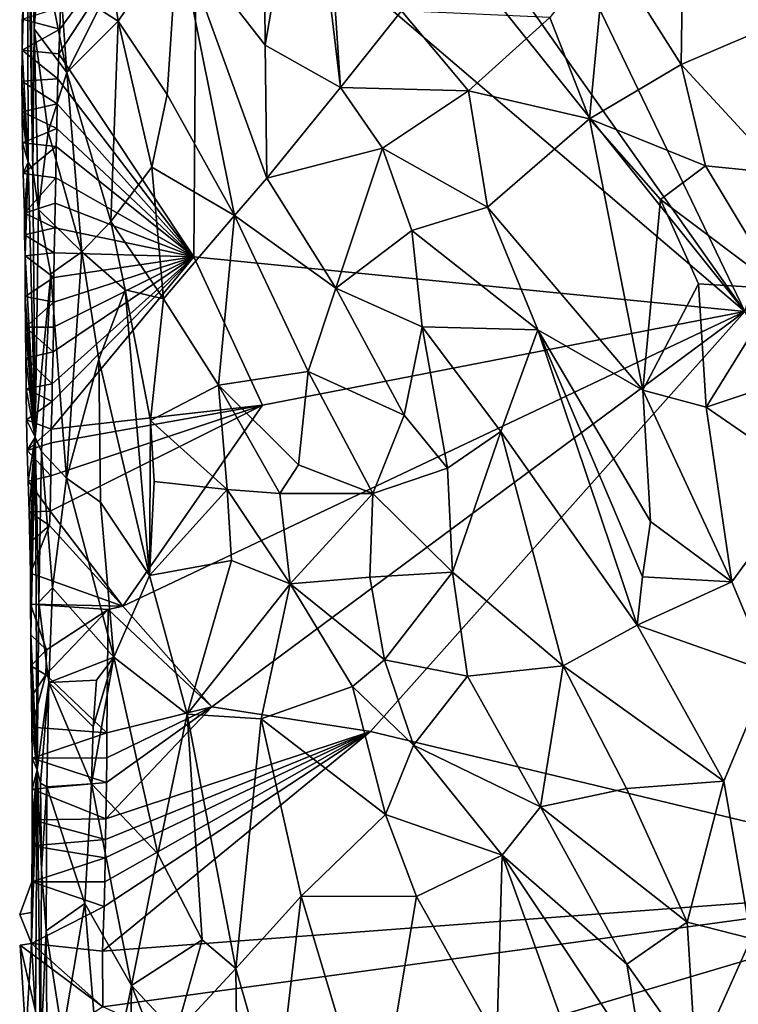
# Model space of a CAD drawing. Units: metres. Extents: x 27.1 to 28.4, y -9.1 to 15.
# Drawn here: x 27.3 to 27.9, y -2.6 to -1.8 of the extents above; entities that cross this region are included whole.
import ezdxf

# ---------------------------------------------------------------- set-up
doc = ezdxf.new("R2010")
doc.units = ezdxf.units.M

msp = doc.modelspace()

# ---------------------------------------------------------------- linework, layer by layer
at = {"layer": '1'}
for points in [[(27.90948, -2.02549, -1.5399), (27.38147, -1.27764, -1.5448), (27.45156, -1.07198, -1.54535)], [(27.90948, -2.02549, -1.5399), (27.45156, -1.07198, -1.54535), (28.10394, -1.28004, -1.54705)], [(27.43257, -1.42934, -1.54256), (27.38147, -1.27764, -1.5448), (27.90948, -2.02549, -1.5399)], [(27.4481, -1.6314, -1.54114), (27.43257, -1.42934, -1.54256), (27.90948, -2.02549, -1.5399)], [(27.31017, -1.90663, -1.31648), (27.30687, -1.5752, -1.29676), (27.30576, -1.65557, -1.48187)], [(27.30687, -1.5752, -1.29676), (27.31017, -1.90663, -1.31648), (27.31135, -1.78753, -1.2571)], [(27.31683, -1.71398, -1.22526), (27.30687, -1.5752, -1.29676), (27.31135, -1.78753, -1.2571)], [(27.50409, -1.59046, -0.9329), (27.43231, -1.70673, -1.0027), (27.5057, -1.80117, -0.93181)], [(27.50409, -1.59046, -0.9329), (27.5057, -1.80117, -0.93181), (27.54055, -1.59818, -0.90573)], [(27.54055, -1.59818, -0.90573), (27.5057, -1.80117, -0.93181), (27.569, -1.8369, -0.8857)], [(27.56087, -1.71596, -0.89126), (27.54055, -1.59818, -0.90573), (27.569, -1.8369, -0.8857)], [(27.33217, -1.80872, -1.54197), (27.333, -1.7877, -1.54229), (27.4481, -1.6314, -1.54114)], [(27.44557, -1.97944, -1.5379), (27.33217, -1.80872, -1.54197), (27.4481, -1.6314, -1.54114)], [(27.333, -1.7877, -1.54229), (27.33346, -1.7692, -1.54241), (27.4481, -1.6314, -1.54114)], [(27.90948, -2.02549, -1.5399), (27.44557, -1.97944, -1.5379), (27.4481, -1.6314, -1.54114)], [(27.30121, -1.77953, -1.52053), (27.30109, -1.80555, -1.51991), (27.30576, -1.65557, -1.48187)], [(27.30109, -1.80555, -1.51991), (27.30633, -1.89974, -1.47982), (27.30576, -1.65557, -1.48187)], [(27.30576, -1.65557, -1.48187), (27.30633, -1.89974, -1.47982), (27.31017, -1.90663, -1.31648)], [(27.32856, -1.67872, -1.19135), (27.31683, -1.71398, -1.22526), (27.33893, -1.82437, -1.16637)], [(27.32856, -1.67872, -1.19135), (27.33893, -1.82437, -1.16637), (27.36565, -1.77073, -1.10502)], [(27.37293, -1.72072, -1.09138), (27.38203, -1.78108, -1.07604), (27.43231, -1.70673, -1.0027)], [(27.43231, -1.70673, -1.0027), (27.38203, -1.78108, -1.07604), (27.42332, -1.84295, -1.01568)], [(27.43231, -1.70673, -1.0027), (27.42332, -1.84295, -1.01568), (27.48004, -1.94467, -0.95388)], [(27.43231, -1.70673, -1.0027), (27.48004, -1.94467, -0.95388), (27.50719, -1.91333, -0.9293)], [(27.43231, -1.70673, -1.0027), (27.50719, -1.91333, -0.9293), (27.5057, -1.80117, -0.93181)], [(27.31683, -1.71398, -1.22526), (27.31135, -1.78753, -1.2571), (27.33893, -1.82437, -1.16637)], [(27.37293, -1.72072, -1.09138), (27.36565, -1.77073, -1.10502), (27.38203, -1.78108, -1.07604)], [(27.56087, -1.71596, -0.89126), (27.569, -1.8369, -0.8857), (27.62053, -1.77228, -0.85876)], [(27.74532, -1.77789, -0.82693), (27.77872, -1.86343, -0.82387), (27.79249, -1.71729, -0.82573)], [(27.79249, -1.71729, -0.82573), (27.77872, -1.86343, -0.82387), (27.85596, -1.81769, -0.82608)], [(27.79249, -1.71729, -0.82573), (27.85596, -1.81769, -0.82608), (27.85666, -1.7586, -0.82705)], [(27.85666, -1.7586, -0.82705), (27.85596, -1.81769, -0.82608), (27.94761, -1.7783, -0.84437)], [(27.333, -1.7877, -1.54229), (27.30121, -1.77953, -1.52053), (27.33346, -1.7692, -1.54241)], [(27.36565, -1.77073, -1.10502), (27.33893, -1.82437, -1.16637), (27.38203, -1.78108, -1.07604)], [(27.569, -1.8369, -0.8857), (27.67671, -1.8397, -0.8406), (27.62053, -1.77228, -0.85876)], [(27.62053, -1.77228, -0.85876), (27.67671, -1.8397, -0.8406), (27.74532, -1.77789, -0.82693)], [(27.30109, -1.80555, -1.51991), (27.30121, -1.77953, -1.52053), (27.333, -1.7877, -1.54229)], [(27.33893, -1.82437, -1.16637), (27.37591, -1.94977, -1.08669), (27.38203, -1.78108, -1.07604)], [(27.41031, -1.9041, -1.03135), (27.38203, -1.78108, -1.07604), (27.37591, -1.94977, -1.08669)], [(27.38203, -1.78108, -1.07604), (27.41031, -1.9041, -1.03135), (27.42332, -1.84295, -1.01568)], [(27.74532, -1.77789, -0.82693), (27.67671, -1.8397, -0.8406), (27.77872, -1.86343, -0.82387)], [(27.85596, -1.81769, -0.82608), (27.94055, -1.90937, -0.83927), (27.94761, -1.7783, -0.84437)], [(27.33217, -1.80872, -1.54197), (27.30109, -1.80555, -1.51991), (27.333, -1.7877, -1.54229)], [(27.31498, -1.93973, -1.24286), (27.31135, -1.78753, -1.2571), (27.31017, -1.90663, -1.31648)], [(27.31135, -1.78753, -1.2571), (27.31498, -1.93973, -1.24286), (27.32318, -1.87412, -1.21021)], [(27.31135, -1.78753, -1.2571), (27.32318, -1.87412, -1.21021), (27.33893, -1.82437, -1.16637)], [(27.30109, -1.80555, -1.51991), (27.30103, -1.83155, -1.51931), (27.30633, -1.89974, -1.47982)], [(27.30103, -1.83155, -1.51931), (27.30109, -1.80555, -1.51991), (27.33136, -1.82973, -1.54165)], [(27.33136, -1.82973, -1.54165), (27.30109, -1.80555, -1.51991), (27.33217, -1.80872, -1.54197)], [(27.50719, -1.91333, -0.9293), (27.569, -1.8369, -0.8857), (27.5057, -1.80117, -0.93181)], [(27.33136, -1.82973, -1.54165), (27.33217, -1.80872, -1.54197), (27.44557, -1.97944, -1.5379)], [(27.77872, -1.86343, -0.82387), (27.87633, -1.90288, -0.82628), (27.85596, -1.81769, -0.82608)], [(27.85596, -1.81769, -0.82608), (27.87633, -1.90288, -0.82628), (27.94055, -1.90937, -0.83927)], [(27.33075, -1.85068, -1.54141), (27.30103, -1.83155, -1.51931), (27.33136, -1.82973, -1.54165)], [(27.30103, -1.83155, -1.51931), (27.30118, -1.8575, -1.51876), (27.30633, -1.89974, -1.47982)], [(27.30118, -1.8575, -1.51876), (27.30103, -1.83155, -1.51931), (27.33075, -1.85068, -1.54141)], [(27.33893, -1.82437, -1.16637), (27.32318, -1.87412, -1.21021), (27.35156, -1.97526, -1.14124)], [(27.33075, -1.85068, -1.54141), (27.33136, -1.82973, -1.54165), (27.44557, -1.97944, -1.5379)], [(27.33893, -1.82437, -1.16637), (27.35156, -1.97526, -1.14124), (27.37591, -1.94977, -1.08669)], [(27.569, -1.8369, -0.8857), (27.50719, -1.91333, -0.9293), (27.60446, -1.88811, -0.86647)], [(27.60446, -1.88811, -0.86647), (27.67671, -1.8397, -0.8406), (27.569, -1.8369, -0.8857)], [(27.60446, -1.88811, -0.86647), (27.69275, -1.9376, -0.83673), (27.67671, -1.8397, -0.8406)], [(27.67671, -1.8397, -0.8406), (27.69275, -1.9376, -0.83673), (27.77872, -1.86343, -0.82387)], [(27.42332, -1.84295, -1.01568), (27.41031, -1.9041, -1.03135), (27.48004, -1.94467, -0.95388)], [(27.33033, -1.87157, -1.54125), (27.30118, -1.8575, -1.51876), (27.33075, -1.85068, -1.54141)], [(27.44557, -1.97944, -1.5379), (27.33033, -1.87157, -1.54125), (27.33075, -1.85068, -1.54141)], [(27.30118, -1.8575, -1.51876), (27.30156, -1.88341, -1.51827), (27.30633, -1.89974, -1.47982)], [(27.30156, -1.88341, -1.51827), (27.30118, -1.8575, -1.51876), (27.33033, -1.87157, -1.54125)], [(27.69275, -1.9376, -0.83673), (27.82346, -2.09163, -0.81923), (27.77872, -1.86343, -0.82387)], [(27.77872, -1.86343, -0.82387), (27.82346, -2.09163, -0.81923), (27.83833, -1.93109, -0.82295)], [(27.77872, -1.86343, -0.82387), (27.83833, -1.93109, -0.82295), (27.87633, -1.90288, -0.82628)], [(27.32975, -1.88658, -1.54093), (27.30156, -1.88341, -1.51827), (27.33033, -1.87157, -1.54125)], [(27.32975, -1.88658, -1.54093), (27.33033, -1.87157, -1.54125), (27.44557, -1.97944, -1.5379)], [(27.32318, -1.87412, -1.21021), (27.31498, -1.93973, -1.24286), (27.35156, -1.97526, -1.14124)], [(27.30156, -1.88341, -1.51827), (27.3021, -1.90927, -1.51782), (27.30633, -1.89974, -1.47982)], [(27.3021, -1.90927, -1.51782), (27.30156, -1.88341, -1.51827), (27.32975, -1.88658, -1.54093)], [(27.32949, -1.91295, -1.5409), (27.3021, -1.90927, -1.51782), (27.32975, -1.88658, -1.54093)], [(27.44557, -1.97944, -1.5379), (27.32949, -1.91295, -1.5409), (27.32975, -1.88658, -1.54093)], [(27.50719, -1.91333, -0.9293), (27.56522, -2.00583, -0.88821), (27.60446, -1.88811, -0.86647)], [(27.60446, -1.88811, -0.86647), (27.56522, -2.00583, -0.88821), (27.62924, -1.95715, -0.85591)], [(27.60446, -1.88811, -0.86647), (27.62924, -1.95715, -0.85591), (27.69275, -1.9376, -0.83673)], [(27.3021, -1.90927, -1.51782), (27.30321, -1.94281, -1.51761), (27.30633, -1.89974, -1.47982)], [(27.30308, -1.96104, -1.51688), (27.30372, -1.97851, -1.51681), (27.30633, -1.89974, -1.47982)], [(27.30321, -1.94281, -1.51761), (27.30308, -1.96104, -1.51688), (27.30633, -1.89974, -1.47982)], [(27.30372, -1.97851, -1.51681), (27.31214, -2.13121, -1.37072), (27.30633, -1.89974, -1.47982)], [(27.31017, -1.90663, -1.31648), (27.30633, -1.89974, -1.47982), (27.31214, -2.13121, -1.37072)], [(27.41031, -1.9041, -1.03135), (27.37591, -1.94977, -1.08669), (27.42027, -2.01484, -1.02125)], [(27.41031, -1.9041, -1.03135), (27.42027, -2.01484, -1.02125), (27.48004, -1.94467, -0.95388)], [(27.87633, -1.90288, -0.82628), (27.83833, -1.93109, -0.82295), (27.93863, -2.00634, -0.83719)], [(27.87633, -1.90288, -0.82628), (27.93863, -2.00634, -0.83719), (27.94055, -1.90937, -0.83927)], [(27.30321, -1.94281, -1.51761), (27.3021, -1.90927, -1.51782), (27.32949, -1.91295, -1.5409)], [(27.32907, -1.93426, -1.54077), (27.30321, -1.94281, -1.51761), (27.32949, -1.91295, -1.5409)], [(27.31498, -1.93973, -1.24286), (27.31017, -1.90663, -1.31648), (27.31214, -2.13121, -1.37072)], [(27.32907, -1.93426, -1.54077), (27.32949, -1.91295, -1.5409), (27.44557, -1.97944, -1.5379)], [(27.50719, -1.91333, -0.9293), (27.48004, -1.94467, -0.95388), (27.56522, -2.00583, -0.88821)], [(27.32859, -1.95517, -1.54059), (27.30321, -1.94281, -1.51761), (27.32907, -1.93426, -1.54077)], [(27.32859, -1.95517, -1.54059), (27.32907, -1.93426, -1.54077), (27.44557, -1.97944, -1.5379)], [(27.62924, -1.95715, -0.85591), (27.73517, -2.041, -0.82637), (27.69275, -1.9376, -0.83673)], [(27.69275, -1.9376, -0.83673), (27.73517, -2.041, -0.82637), (27.82346, -2.09163, -0.81923)], [(27.83833, -1.93109, -0.82295), (27.82346, -2.09163, -0.81923), (27.87032, -2.00205, -0.82338)], [(27.83833, -1.93109, -0.82295), (27.87032, -2.00205, -0.82338), (27.93863, -2.00634, -0.83719)], [(27.30308, -1.96104, -1.51688), (27.30321, -1.94281, -1.51761), (27.32859, -1.95517, -1.54059)], [(27.31498, -1.93973, -1.24286), (27.31214, -2.13121, -1.37072), (27.32545, -1.99386, -1.20473)], [(27.31498, -1.93973, -1.24286), (27.32545, -1.99386, -1.20473), (27.35156, -1.97526, -1.14124)], [(27.42027, -2.01484, -1.02125), (27.46641, -2.0876, -0.96819), (27.48004, -1.94467, -0.95388)], [(27.48004, -1.94467, -0.95388), (27.46641, -2.0876, -0.96819), (27.54198, -2.07583, -0.90464)], [(27.56522, -2.00583, -0.88821), (27.48004, -1.94467, -0.95388), (27.54198, -2.07583, -0.90464)], [(27.32825, -1.97604, -1.54046), (27.30308, -1.96104, -1.51688), (27.32859, -1.95517, -1.54059)], [(27.32825, -1.97604, -1.54046), (27.32859, -1.95517, -1.54059), (27.44557, -1.97944, -1.5379)], [(27.37591, -1.94977, -1.08669), (27.35156, -1.97526, -1.14124), (27.38783, -2.00731, -1.06908)], [(27.37591, -1.94977, -1.08669), (27.38783, -2.00731, -1.06908), (27.42027, -2.01484, -1.02125)], [(27.30372, -1.97851, -1.51681), (27.30308, -1.96104, -1.51688), (27.32825, -1.97604, -1.54046)], [(27.56522, -2.00583, -0.88821), (27.63786, -2.03841, -0.85217), (27.62924, -1.95715, -0.85591)], [(27.62924, -1.95715, -0.85591), (27.63786, -2.03841, -0.85217), (27.73517, -2.041, -0.82637)], [(27.30365, -2.01289, -1.51585), (27.30372, -1.97851, -1.51681), (27.328, -1.99688, -1.54038)], [(27.30372, -1.97851, -1.51681), (27.30365, -2.01289, -1.51585), (27.31214, -2.13121, -1.37072)], [(27.328, -1.99688, -1.54038), (27.30372, -1.97851, -1.51681), (27.32825, -1.97604, -1.54046)], [(27.35156, -1.97526, -1.14124), (27.32545, -1.99386, -1.20473), (27.3386, -2.16575, -1.17634)], [(27.32567, -2.12445, -1.53935), (27.32635, -2.10122, -1.53976), (27.44557, -1.97944, -1.5379)], [(27.50349, -2.10424, -1.53718), (27.32567, -2.12445, -1.53935), (27.44557, -1.97944, -1.5379)], [(27.32635, -2.10122, -1.53976), (27.32648, -2.08632, -1.53951), (27.44557, -1.97944, -1.5379)], [(27.32648, -2.08632, -1.53951), (27.32729, -2.0594, -1.54012), (27.44557, -1.97944, -1.5379)], [(27.32729, -2.0594, -1.54012), (27.32755, -2.03855, -1.54021), (27.44557, -1.97944, -1.5379)], [(27.32755, -2.03855, -1.54021), (27.32778, -2.01772, -1.5403), (27.44557, -1.97944, -1.5379)], [(27.32778, -2.01772, -1.5403), (27.328, -1.99688, -1.54038), (27.44557, -1.97944, -1.5379)], [(27.328, -1.99688, -1.54038), (27.32825, -1.97604, -1.54046), (27.44557, -1.97944, -1.5379)], [(27.36578, -2.06597, -1.10929), (27.35156, -1.97526, -1.14124), (27.3386, -2.16575, -1.17634)], [(27.35156, -1.97526, -1.14124), (27.36578, -2.06597, -1.10929), (27.38783, -2.00731, -1.06908)], [(27.50349, -2.10424, -1.53718), (27.44557, -1.97944, -1.5379), (27.90948, -2.02549, -1.5399)], [(27.32778, -2.01772, -1.5403), (27.30365, -2.01289, -1.51585), (27.328, -1.99688, -1.54038)], [(27.32545, -1.99386, -1.20473), (27.31214, -2.13121, -1.37072), (27.31748, -2.14331, -1.2379)], [(27.32545, -1.99386, -1.20473), (27.31748, -2.14331, -1.2379), (27.3386, -2.16575, -1.17634)], [(27.87032, -2.00205, -0.82338), (27.82346, -2.09163, -0.81923), (27.8769, -2.10591, -0.82155)], [(27.87032, -2.00205, -0.82338), (27.8769, -2.10591, -0.82155), (27.93863, -2.00634, -0.83719)], [(27.30365, -2.01289, -1.51585), (27.30407, -2.03878, -1.51536), (27.31214, -2.13121, -1.37072)], [(27.30407, -2.03878, -1.51536), (27.30365, -2.01289, -1.51585), (27.32778, -2.01772, -1.5403)], [(27.36578, -2.06597, -1.10929), (27.40852, -2.24771, -1.03542), (27.38783, -2.00731, -1.06908)], [(27.40852, -2.24771, -1.03542), (27.40921, -2.11719, -1.03546), (27.38783, -2.00731, -1.06908)], [(27.38783, -2.00731, -1.06908), (27.40921, -2.11719, -1.03546), (27.42027, -2.01484, -1.02125)], [(27.56522, -2.00583, -0.88821), (27.54198, -2.07583, -0.90464), (27.62273, -2.11273, -0.85861)], [(27.56522, -2.00583, -0.88821), (27.62273, -2.11273, -0.85861), (27.63786, -2.03841, -0.85217)], [(27.8769, -2.10591, -0.82155), (27.96124, -2.07792, -0.84312), (27.93863, -2.00634, -0.83719)], [(27.32755, -2.03855, -1.54021), (27.30407, -2.03878, -1.51536), (27.32778, -2.01772, -1.5403)], [(27.46641, -2.0876, -0.96819), (27.42027, -2.01484, -1.02125), (27.40921, -2.11719, -1.03546)], [(27.46097, -2.35831, -1.53561), (27.38598, -2.27341, -1.53593), (27.90948, -2.02549, -1.5399)], [(27.38598, -2.27341, -1.53593), (27.50349, -2.10424, -1.53718), (27.90948, -2.02549, -1.5399)], [(27.59451, -2.37901, -1.5354), (27.46097, -2.35831, -1.53561), (27.90948, -2.02549, -1.5399)], [(28.12829, -2.50681, -1.53823), (27.59451, -2.37901, -1.5354), (27.90948, -2.02549, -1.5399)], [(27.32729, -2.0594, -1.54012), (27.30407, -2.03878, -1.51536), (27.32755, -2.03855, -1.54021)], [(27.62273, -2.11273, -0.85861), (27.65928, -2.15746, -0.845), (27.63786, -2.03841, -0.85217)], [(27.63786, -2.03841, -0.85217), (27.65928, -2.15746, -0.845), (27.70395, -2.12641, -0.83339)], [(27.73517, -2.041, -0.82637), (27.63786, -2.03841, -0.85217), (27.70395, -2.12641, -0.83339)], [(27.30407, -2.03878, -1.51536), (27.3044, -2.0647, -1.51486), (27.31214, -2.13121, -1.37072)], [(27.3044, -2.0647, -1.51486), (27.30407, -2.03878, -1.51536), (27.32729, -2.0594, -1.54012)], [(27.70395, -2.12641, -0.83339), (27.81881, -2.28945, -0.81706), (27.73517, -2.041, -0.82637)], [(27.73517, -2.041, -0.82637), (27.81881, -2.28945, -0.81706), (27.8232, -2.24882, -0.81867)], [(27.73517, -2.041, -0.82637), (27.8232, -2.24882, -0.81867), (27.83014, -2.20218, -0.81861)], [(27.73517, -2.041, -0.82637), (27.83014, -2.20218, -0.81861), (27.82346, -2.09163, -0.81923)], [(27.32648, -2.08632, -1.53951), (27.3044, -2.0647, -1.51486), (27.32729, -2.0594, -1.54012)], [(27.3044, -2.0647, -1.51486), (27.30464, -2.09063, -1.51433), (27.31214, -2.13121, -1.37072)], [(27.30464, -2.09063, -1.51433), (27.3044, -2.0647, -1.51486), (27.32648, -2.08632, -1.53951)], [(27.36578, -2.06597, -1.10929), (27.3386, -2.16575, -1.17634), (27.36702, -2.18597, -1.10919)], [(27.36578, -2.06597, -1.10929), (27.36702, -2.18597, -1.10919), (27.40852, -2.24771, -1.03542)], [(27.46641, -2.0876, -0.96819), (27.53384, -2.15441, -0.91035), (27.54198, -2.07583, -0.90464)], [(27.54198, -2.07583, -0.90464), (27.53384, -2.15441, -0.91035), (27.59643, -2.17874, -0.87115)], [(27.54198, -2.07583, -0.90464), (27.59643, -2.17874, -0.87115), (27.62273, -2.11273, -0.85861)], [(27.8769, -2.10591, -0.82155), (27.96283, -2.16507, -0.84119), (27.96124, -2.07792, -0.84312)], [(27.32635, -2.10122, -1.53976), (27.30464, -2.09063, -1.51433), (27.32648, -2.08632, -1.53951)], [(27.47364, -2.17537, -0.96015), (27.46641, -2.0876, -0.96819), (27.40921, -2.11719, -1.03546)], [(27.46641, -2.0876, -0.96819), (27.47364, -2.17537, -0.96015), (27.51797, -2.17864, -0.92293)], [(27.53384, -2.15441, -0.91035), (27.46641, -2.0876, -0.96819), (27.51797, -2.17864, -0.92293)], [(27.30464, -2.09063, -1.51433), (27.30497, -2.11655, -1.51382), (27.31214, -2.13121, -1.37072)], [(27.30497, -2.11655, -1.51382), (27.30464, -2.09063, -1.51433), (27.32635, -2.10122, -1.53976)], [(27.82346, -2.09163, -0.81923), (27.83014, -2.20218, -0.81861), (27.89834, -2.25314, -0.82538)], [(27.82346, -2.09163, -0.81923), (27.89834, -2.25314, -0.82538), (27.8769, -2.10591, -0.82155)], [(27.32567, -2.12445, -1.53935), (27.30497, -2.11655, -1.51382), (27.32635, -2.10122, -1.53976)], [(27.32471, -2.19342, -1.53882), (27.32534, -2.16376, -1.53938), (27.50349, -2.10424, -1.53718)], [(27.38598, -2.27341, -1.53593), (27.32471, -2.19342, -1.53882), (27.50349, -2.10424, -1.53718)], [(27.32534, -2.16376, -1.53938), (27.32562, -2.13612, -1.53948), (27.50349, -2.10424, -1.53718)], [(27.50349, -2.10424, -1.53718), (27.32562, -2.13612, -1.53948), (27.32567, -2.12445, -1.53935)], [(27.59643, -2.17874, -0.87115), (27.65928, -2.15746, -0.845), (27.62273, -2.11273, -0.85861)], [(27.8769, -2.10591, -0.82155), (27.89834, -2.25314, -0.82538), (27.96283, -2.16507, -0.84119)], [(27.30497, -2.11655, -1.51382), (27.30547, -2.14242, -1.51336), (27.31214, -2.13121, -1.37072)], [(27.30547, -2.14242, -1.51336), (27.30497, -2.11655, -1.51382), (27.32567, -2.12445, -1.53935)], [(27.40921, -2.11719, -1.03546), (27.40852, -2.24771, -1.03542), (27.41225, -2.16865, -1.03185)], [(27.40921, -2.11719, -1.03546), (27.41225, -2.16865, -1.03185), (27.47364, -2.17537, -0.96015)], [(27.32562, -2.13612, -1.53948), (27.30547, -2.14242, -1.51336), (27.32567, -2.12445, -1.53935)], [(27.65928, -2.15746, -0.845), (27.66346, -2.24479, -0.84261), (27.70395, -2.12641, -0.83339)], [(27.66346, -2.24479, -0.84261), (27.75638, -2.32378, -0.82207), (27.70395, -2.12641, -0.83339)], [(27.70395, -2.12641, -0.83339), (27.75638, -2.32378, -0.82207), (27.81881, -2.28945, -0.81706)], [(27.30547, -2.14242, -1.51336), (27.30615, -2.16826, -1.51294), (27.31214, -2.13121, -1.37072)], [(27.32534, -2.16376, -1.53938), (27.30547, -2.14242, -1.51336), (27.32562, -2.13612, -1.53948)], [(27.30615, -2.16826, -1.51294), (27.30702, -2.19406, -1.51256), (27.31214, -2.13121, -1.37072)], [(27.30702, -2.19406, -1.51256), (27.3078, -2.21988, -1.51216), (27.31214, -2.13121, -1.37072)], [(27.3078, -2.21988, -1.51216), (27.30822, -2.24577, -1.51168), (27.31214, -2.13121, -1.37072)], [(27.30822, -2.24577, -1.51168), (27.30834, -2.27174, -1.51112), (27.31214, -2.13121, -1.37072)], [(27.30834, -2.27174, -1.51112), (27.30841, -2.29771, -1.51055), (27.31214, -2.13121, -1.37072)], [(27.30841, -2.29771, -1.51055), (27.31396, -2.4113, -1.40023), (27.31214, -2.13121, -1.37072)], [(27.31396, -2.4113, -1.40023), (27.31525, -2.27019, -1.27139), (27.31214, -2.13121, -1.37072)], [(27.31214, -2.13121, -1.37072), (27.31525, -2.27019, -1.27139), (27.31748, -2.14331, -1.2379)], [(27.30615, -2.16826, -1.51294), (27.30547, -2.14242, -1.51336), (27.32534, -2.16376, -1.53938)], [(27.31748, -2.14331, -1.2379), (27.31525, -2.27019, -1.27139), (27.32686, -2.25807, -1.20895)], [(27.3386, -2.16575, -1.17634), (27.31748, -2.14331, -1.2379), (27.32686, -2.25807, -1.20895)], [(27.53384, -2.15441, -0.91035), (27.51797, -2.17864, -0.92293), (27.59643, -2.17874, -0.87115)], [(27.59643, -2.17874, -0.87115), (27.66346, -2.24479, -0.84261), (27.65928, -2.15746, -0.845)], [(27.32471, -2.19342, -1.53882), (27.30615, -2.16826, -1.51294), (27.32534, -2.16376, -1.53938)], [(27.30702, -2.19406, -1.51256), (27.30615, -2.16826, -1.51294), (27.32471, -2.19342, -1.53882)], [(27.3386, -2.16575, -1.17634), (27.32686, -2.25807, -1.20895), (27.37841, -2.31654, -1.08733)], [(27.36702, -2.18597, -1.10919), (27.3386, -2.16575, -1.17634), (27.37841, -2.31654, -1.08733)], [(27.41225, -2.16865, -1.03185), (27.40852, -2.24771, -1.03542), (27.47364, -2.17537, -0.96015)], [(27.96283, -2.16507, -0.84119), (27.89834, -2.25314, -0.82538), (27.93003, -2.3288, -0.8314)], [(27.47364, -2.17537, -0.96015), (27.40852, -2.24771, -1.03542), (27.47736, -2.23495, -0.95777)], [(27.47364, -2.17537, -0.96015), (27.47736, -2.23495, -0.95777), (27.52672, -2.25482, -0.91646)], [(27.51797, -2.17864, -0.92293), (27.47364, -2.17537, -0.96015), (27.52672, -2.25482, -0.91646)], [(27.51797, -2.17864, -0.92293), (27.52672, -2.25482, -0.91646), (27.59643, -2.17874, -0.87115)], [(27.59643, -2.17874, -0.87115), (27.52672, -2.25482, -0.91646), (27.59373, -2.24898, -0.87284)], [(27.59643, -2.17874, -0.87115), (27.59373, -2.24898, -0.87284), (27.66346, -2.24479, -0.84261)], [(27.40852, -2.24771, -1.03542), (27.36702, -2.18597, -1.10919), (27.37841, -2.31654, -1.08733)], [(27.32427, -2.20568, -1.53897), (27.30702, -2.19406, -1.51256), (27.32471, -2.19342, -1.53882)], [(27.3078, -2.21988, -1.51216), (27.30702, -2.19406, -1.51256), (27.32427, -2.20568, -1.53897)], [(27.38598, -2.27341, -1.53593), (27.32427, -2.20568, -1.53897), (27.32471, -2.19342, -1.53882)], [(27.83014, -2.20218, -0.81861), (27.8232, -2.24882, -0.81867), (27.89834, -2.25314, -0.82538)], [(27.30822, -2.24577, -1.51168), (27.3078, -2.21988, -1.51216), (27.32427, -2.20568, -1.53897)], [(27.30822, -2.24577, -1.51168), (27.32427, -2.20568, -1.53897), (27.38598, -2.27341, -1.53593)], [(27.47736, -2.23495, -0.95777), (27.40852, -2.24771, -1.03542), (27.44008, -2.36448, -0.99678)], [(27.47736, -2.23495, -0.95777), (27.44008, -2.36448, -0.99678), (27.52672, -2.25482, -0.91646)], [(27.30834, -2.27174, -1.51112), (27.30822, -2.24577, -1.51168), (27.38598, -2.27341, -1.53593)], [(27.59373, -2.24898, -0.87284), (27.60611, -2.31858, -0.86569), (27.66346, -2.24479, -0.84261)], [(27.60611, -2.31858, -0.86569), (27.67593, -2.33238, -0.83844), (27.66346, -2.24479, -0.84261)], [(27.66346, -2.24479, -0.84261), (27.67593, -2.33238, -0.83844), (27.75638, -2.32378, -0.82207)], [(27.37841, -2.31654, -1.08733), (27.44008, -2.36448, -0.99678), (27.40852, -2.24771, -1.03542)], [(27.52672, -2.25482, -0.91646), (27.60611, -2.31858, -0.86569), (27.59373, -2.24898, -0.87284)], [(27.8232, -2.24882, -0.81867), (27.81881, -2.28945, -0.81706), (27.89834, -2.25314, -0.82538)], [(27.89834, -2.25314, -0.82538), (27.81881, -2.28945, -0.81706), (27.93003, -2.3288, -0.8314)], [(27.31525, -2.27019, -1.27139), (27.32353, -2.33778, -1.2227), (27.32686, -2.25807, -1.20895)], [(27.32686, -2.25807, -1.20895), (27.32353, -2.33778, -1.2227), (27.37841, -2.31654, -1.08733)], [(27.44008, -2.36448, -0.99678), (27.50237, -2.36827, -0.93487), (27.52672, -2.25482, -0.91646)], [(27.52672, -2.25482, -0.91646), (27.50237, -2.36827, -0.93487), (27.57914, -2.34113, -0.88153)], [(27.60611, -2.31858, -0.86569), (27.52672, -2.25482, -0.91646), (27.57914, -2.34113, -0.88153)], [(27.31525, -2.27019, -1.27139), (27.31396, -2.4113, -1.40023), (27.32353, -2.33778, -1.2227)], [(27.30841, -2.29771, -1.51055), (27.30834, -2.27174, -1.51112), (27.32159, -2.31033, -1.53794)], [(27.32159, -2.31033, -1.53794), (27.30834, -2.27174, -1.51112), (27.3736, -2.27616, -1.53748)], [(27.3736, -2.27616, -1.53748), (27.30834, -2.27174, -1.51112), (27.38598, -2.27341, -1.53593)], [(27.32123, -2.33121, -1.53781), (27.32159, -2.31033, -1.53794), (27.3736, -2.27616, -1.53748)], [(27.37242, -2.38016, -1.53705), (27.32123, -2.33121, -1.53781), (27.3736, -2.27616, -1.53748)], [(27.46097, -2.35831, -1.53561), (27.37242, -2.38016, -1.53705), (27.3736, -2.27616, -1.53748)], [(27.46097, -2.35831, -1.53561), (27.3736, -2.27616, -1.53748), (27.38598, -2.27341, -1.53593)], [(27.75638, -2.32378, -0.82207), (27.89173, -2.42086, -0.82162), (27.81881, -2.28945, -0.81706)], [(27.81881, -2.28945, -0.81706), (27.89173, -2.42086, -0.82162), (27.93003, -2.3288, -0.8314)], [(27.30841, -2.29771, -1.51055), (27.30859, -2.32365, -1.51001), (27.31396, -2.4113, -1.40023)], [(27.30859, -2.32365, -1.51001), (27.30841, -2.29771, -1.51055), (27.32159, -2.31033, -1.53794)], [(27.32123, -2.33121, -1.53781), (27.30859, -2.32365, -1.51001), (27.32159, -2.31033, -1.53794)], [(27.37841, -2.31654, -1.08733), (27.32353, -2.33778, -1.2227), (27.36387, -2.33565, -1.11805)], [(27.36099, -2.37498, -1.12292), (27.3596, -2.42295, -1.12628), (27.37841, -2.31654, -1.08733)], [(27.37841, -2.31654, -1.08733), (27.3596, -2.42295, -1.12628), (27.4154, -2.48208, -1.03036)], [(27.36387, -2.33565, -1.11805), (27.36099, -2.37498, -1.12292), (27.37841, -2.31654, -1.08733)], [(27.44008, -2.36448, -0.99678), (27.37841, -2.31654, -1.08733), (27.4154, -2.48208, -1.03036)], [(27.63043, -2.39047, -0.85453), (27.60611, -2.31858, -0.86569), (27.57914, -2.34113, -0.88153)], [(27.60611, -2.31858, -0.86569), (27.63043, -2.39047, -0.85453), (27.67593, -2.33238, -0.83844)], [(27.30859, -2.32365, -1.51001), (27.30897, -2.34956, -1.50952), (27.31396, -2.4113, -1.40023)], [(27.30897, -2.34956, -1.50952), (27.30859, -2.32365, -1.51001), (27.32123, -2.33121, -1.53781)], [(27.67593, -2.33238, -0.83844), (27.73736, -2.4423, -0.82441), (27.75638, -2.32378, -0.82207)], [(27.75638, -2.32378, -0.82207), (27.73736, -2.4423, -0.82441), (27.80976, -2.42707, -0.81755)], [(27.75638, -2.32378, -0.82207), (27.80976, -2.42707, -0.81755), (27.89173, -2.42086, -0.82162)], [(27.30931, -2.37547, -1.509), (27.30897, -2.34956, -1.50952), (27.32123, -2.33121, -1.53781)], [(27.30931, -2.37547, -1.509), (27.32123, -2.33121, -1.53781), (27.37242, -2.38016, -1.53705)], [(27.32353, -2.33778, -1.2227), (27.36099, -2.37498, -1.12292), (27.36387, -2.33565, -1.11805)], [(27.67593, -2.33238, -0.83844), (27.63043, -2.39047, -0.85453), (27.73736, -2.4423, -0.82441)], [(27.93003, -2.3288, -0.8314), (27.89173, -2.42086, -0.82162), (27.91465, -2.55319, -0.82407)], [(27.31396, -2.4113, -1.40023), (27.31671, -2.42236, -1.27326), (27.32353, -2.33778, -1.2227)], [(27.32353, -2.33778, -1.2227), (27.31671, -2.42236, -1.27326), (27.3219, -2.42551, -1.23024)], [(27.32353, -2.33778, -1.2227), (27.3219, -2.42551, -1.23024), (27.3596, -2.42295, -1.12628)], [(27.36099, -2.37498, -1.12292), (27.32353, -2.33778, -1.2227), (27.3596, -2.42295, -1.12628)], [(27.57914, -2.34113, -0.88153), (27.50237, -2.36827, -0.93487), (27.60712, -2.44889, -0.86439)], [(27.57914, -2.34113, -0.88153), (27.60712, -2.44889, -0.86439), (27.63043, -2.39047, -0.85453)], [(27.30897, -2.34956, -1.50952), (27.30931, -2.37547, -1.509), (27.31396, -2.4113, -1.40023)], [(27.37168, -2.4524, -1.53675), (27.37219, -2.42193, -1.53699), (27.46097, -2.35831, -1.53561)], [(27.37168, -2.4524, -1.53675), (27.46097, -2.35831, -1.53561), (27.59451, -2.37901, -1.5354)], [(27.37219, -2.42193, -1.53699), (27.37245, -2.40109, -1.53709), (27.46097, -2.35831, -1.53561)], [(27.37245, -2.40109, -1.53709), (27.37242, -2.38016, -1.53705), (27.46097, -2.35831, -1.53561)], [(27.44008, -2.36448, -0.99678), (27.4154, -2.48208, -1.03036), (27.45271, -2.55426, -0.98372)], [(27.50237, -2.36827, -0.93487), (27.44008, -2.36448, -0.99678), (27.48108, -2.57835, -0.95406)], [(27.44008, -2.36448, -0.99678), (27.45271, -2.55426, -0.98372), (27.48108, -2.57835, -0.95406)], [(27.50237, -2.36827, -0.93487), (27.48108, -2.57835, -0.95406), (27.53596, -2.51762, -0.90935)], [(27.50237, -2.36827, -0.93487), (27.53596, -2.51762, -0.90935), (27.60712, -2.44889, -0.86439)], [(27.30953, -2.40141, -1.50848), (27.30931, -2.37547, -1.509), (27.37242, -2.38016, -1.53705)], [(27.30931, -2.37547, -1.509), (27.30953, -2.40141, -1.50848), (27.31396, -2.4113, -1.40023)], [(27.37245, -2.40109, -1.53709), (27.30953, -2.40141, -1.50848), (27.37242, -2.38016, -1.53705)], [(27.36873, -2.56401, -1.53553), (27.37024, -2.52636, -1.53626), (27.59451, -2.37901, -1.5354)], [(27.36873, -2.56401, -1.53553), (27.59451, -2.37901, -1.5354), (28.12829, -2.50681, -1.53823)], [(27.37024, -2.52636, -1.53626), (27.37077, -2.50543, -1.53646), (27.59451, -2.37901, -1.5354)], [(27.37077, -2.50543, -1.53646), (27.37104, -2.48542, -1.53653), (27.59451, -2.37901, -1.5354)], [(27.37104, -2.48542, -1.53653), (27.37138, -2.46982, -1.53666), (27.59451, -2.37901, -1.5354)], [(27.37138, -2.46982, -1.53666), (27.37168, -2.4524, -1.53675), (27.59451, -2.37901, -1.5354)], [(27.63043, -2.39047, -0.85453), (27.60712, -2.44889, -0.86439), (27.70516, -2.48296, -0.82985)], [(27.63043, -2.39047, -0.85453), (27.70516, -2.48296, -0.82985), (27.73736, -2.4423, -0.82441)], [(27.37219, -2.42193, -1.53699), (27.30953, -2.40141, -1.50848), (27.37245, -2.40109, -1.53709)], [(27.30953, -2.40141, -1.50848), (27.30959, -2.42739, -1.50791), (27.31396, -2.4113, -1.40023)], [(27.30959, -2.42739, -1.50791), (27.30953, -2.40141, -1.50848), (27.37219, -2.42193, -1.53699)], [(27.30905, -2.55734, -1.50466), (27.31244, -2.61587, -1.4904), (27.31396, -2.4113, -1.40023)], [(27.30905, -2.53145, -1.50544), (27.30905, -2.55734, -1.50466), (27.31396, -2.4113, -1.40023)], [(27.30926, -2.50542, -1.50607), (27.30905, -2.53145, -1.50544), (27.31396, -2.4113, -1.40023)], [(27.30962, -2.47524, -1.50683), (27.30926, -2.50542, -1.50607), (27.31396, -2.4113, -1.40023)], [(27.30959, -2.42739, -1.50791), (27.30975, -2.45334, -1.50736), (27.31396, -2.4113, -1.40023)], [(27.30975, -2.45334, -1.50736), (27.30962, -2.47524, -1.50683), (27.31396, -2.4113, -1.40023)], [(27.31244, -2.61587, -1.4904), (27.31662, -2.65266, -1.34624), (27.31396, -2.4113, -1.40023)], [(27.31662, -2.65266, -1.34624), (27.3174, -2.4948, -1.26026), (27.31396, -2.4113, -1.40023)], [(27.31671, -2.42236, -1.27326), (27.31396, -2.4113, -1.40023), (27.3174, -2.4948, -1.26026)], [(27.37168, -2.4524, -1.53675), (27.30959, -2.42739, -1.50791), (27.37219, -2.42193, -1.53699)], [(27.30975, -2.45334, -1.50736), (27.30959, -2.42739, -1.50791), (27.37168, -2.4524, -1.53675)], [(27.3219, -2.42551, -1.23024), (27.31671, -2.42236, -1.27326), (27.3174, -2.4948, -1.26026)], [(27.3219, -2.42551, -1.23024), (27.3174, -2.4948, -1.26026), (27.32131, -2.54681, -1.24014)], [(27.3219, -2.42551, -1.23024), (27.32131, -2.54681, -1.24014), (27.35382, -2.52372, -1.14407)], [(27.3596, -2.42295, -1.12628), (27.3219, -2.42551, -1.23024), (27.35382, -2.52372, -1.14407)], [(27.35382, -2.52372, -1.14407), (27.39332, -2.59287, -1.06333), (27.3596, -2.42295, -1.12628)], [(27.4154, -2.48208, -1.03036), (27.3596, -2.42295, -1.12628), (27.39332, -2.59287, -1.06333)], [(27.73736, -2.4423, -0.82441), (27.86093, -2.53933, -0.81683), (27.80976, -2.42707, -0.81755)], [(27.80976, -2.42707, -0.81755), (27.86093, -2.53933, -0.81683), (27.89173, -2.42086, -0.82162)], [(27.89173, -2.42086, -0.82162), (27.86093, -2.53933, -0.81683), (27.91465, -2.55319, -0.82407)], [(27.70516, -2.48296, -0.82985), (27.81015, -2.57474, -0.81565), (27.73736, -2.4423, -0.82441)], [(27.73736, -2.4423, -0.82441), (27.81015, -2.57474, -0.81565), (27.86093, -2.53933, -0.81683)], [(27.37138, -2.46982, -1.53666), (27.30975, -2.45334, -1.50736), (27.37168, -2.4524, -1.53675)], [(27.60712, -2.44889, -0.86439), (27.53596, -2.51762, -0.90935), (27.63295, -2.51791, -0.85292)], [(27.60712, -2.44889, -0.86439), (27.63295, -2.51791, -0.85292), (27.70516, -2.48296, -0.82985)], [(27.30962, -2.47524, -1.50683), (27.30975, -2.45334, -1.50736), (27.37138, -2.46982, -1.53666)], [(27.30926, -2.50542, -1.50607), (27.30962, -2.47524, -1.50683), (27.37104, -2.48542, -1.53653)], [(27.37104, -2.48542, -1.53653), (27.30962, -2.47524, -1.50683), (27.37138, -2.46982, -1.53666)], [(27.37077, -2.50543, -1.53646), (27.30926, -2.50542, -1.50607), (27.37104, -2.48542, -1.53653)], [(27.4154, -2.48208, -1.03036), (27.39332, -2.59287, -1.06333), (27.45271, -2.55426, -0.98372)], [(27.63295, -2.51791, -0.85292), (27.70077, -2.63837, -0.82786), (27.70516, -2.48296, -0.82985)], [(27.70077, -2.63837, -0.82786), (27.79863, -2.74198, -0.81186), (27.70516, -2.48296, -0.82985)], [(27.70516, -2.48296, -0.82985), (27.79863, -2.74198, -0.81186), (27.82506, -2.66304, -0.81214)], [(27.82506, -2.66304, -0.81214), (27.81015, -2.57474, -0.81565), (27.70516, -2.48296, -0.82985)], [(27.3174, -2.4948, -1.26026), (27.31662, -2.65266, -1.34624), (27.32131, -2.54681, -1.24014)], [(27.29914, -2.53289, -1.52917), (27.30905, -2.53145, -1.50544), (27.30926, -2.50542, -1.50607)], [(27.30905, -2.55734, -1.50466), (27.29914, -2.53289, -1.52917), (27.30926, -2.50542, -1.50607)], [(27.30926, -2.50542, -1.50607), (27.37024, -2.52636, -1.53626), (27.30905, -2.55734, -1.50466)], [(27.37024, -2.52636, -1.53626), (27.30926, -2.50542, -1.50607), (27.37077, -2.50543, -1.53646)], [(27.36917, -2.61074, -1.53425), (27.36873, -2.56401, -1.53553), (28.12829, -2.50681, -1.53823)], [(27.53085, -2.68436, -1.53276), (27.36917, -2.61074, -1.53425), (28.12829, -2.50681, -1.53823)], [(28.13335, -2.64958, -1.5376), (27.53085, -2.68436, -1.53276), (28.12829, -2.50681, -1.53823)], [(27.48108, -2.57835, -0.95406), (27.51499, -2.69696, -0.92505), (27.53596, -2.51762, -0.90935)], [(27.51499, -2.69696, -0.92505), (27.59816, -2.72548, -0.86772), (27.53596, -2.51762, -0.90935)], [(27.53596, -2.51762, -0.90935), (27.59816, -2.72548, -0.86772), (27.63295, -2.51791, -0.85292)], [(27.63295, -2.51791, -0.85292), (27.59816, -2.72548, -0.86772), (27.70077, -2.63837, -0.82786)], [(27.37024, -2.52636, -1.53626), (27.36873, -2.56401, -1.53553), (27.30905, -2.55734, -1.50466)], [(27.32131, -2.54681, -1.24014), (27.33525, -2.63494, -1.19262), (27.35382, -2.52372, -1.14407)], [(27.35382, -2.52372, -1.14407), (27.33525, -2.63494, -1.19262), (27.36948, -2.71116, -1.10913)], [(27.35382, -2.52372, -1.14407), (27.36948, -2.71116, -1.10913), (27.39332, -2.59287, -1.06333)], [(27.30905, -2.53145, -1.50544), (27.29914, -2.53289, -1.52917), (27.30905, -2.55734, -1.50466)], [(27.81015, -2.57474, -0.81565), (27.86811, -2.65718, -0.81577), (27.86093, -2.53933, -0.81683)], [(27.86093, -2.53933, -0.81683), (27.86811, -2.65718, -0.81577), (27.91465, -2.55319, -0.82407)], [(27.32131, -2.54681, -1.24014), (27.31662, -2.65266, -1.34624), (27.32194, -2.62656, -1.24531)], [(27.32131, -2.54681, -1.24014), (27.32194, -2.62656, -1.24531), (27.33525, -2.63494, -1.19262)], [(27.30436, -2.6357, -1.52809), (27.30905, -2.55734, -1.50466), (27.29964, -2.55877, -1.5287)], [(27.36917, -2.61074, -1.53425), (27.29964, -2.55877, -1.5287), (27.30905, -2.55734, -1.50466)], [(27.31912, -2.64336, -1.53712), (27.30436, -2.6357, -1.52809), (27.29964, -2.55877, -1.5287)], [(27.36917, -2.61074, -1.53425), (27.31912, -2.64336, -1.53712), (27.29964, -2.55877, -1.5287)], [(27.30905, -2.55734, -1.50466), (27.30436, -2.6357, -1.52809), (27.31244, -2.61587, -1.4904)], [(27.36873, -2.56401, -1.53553), (27.36917, -2.61074, -1.53425), (27.30905, -2.55734, -1.50466)], [(27.39332, -2.59287, -1.06333), (27.43061, -2.63285, -1.00929), (27.45271, -2.55426, -0.98372)], [(27.45271, -2.55426, -0.98372), (27.43061, -2.63285, -1.00929), (27.48108, -2.57835, -0.95406)], [(27.86811, -2.65718, -0.81577), (27.93091, -2.65796, -0.82781), (27.91465, -2.55319, -0.82407)], [(27.81015, -2.57474, -0.81565), (27.82506, -2.66304, -0.81214), (27.86811, -2.65718, -0.81577)], [(27.48108, -2.57835, -0.95406), (27.43061, -2.63285, -1.00929), (27.48233, -2.69497, -0.95288)], [(27.48108, -2.57835, -0.95406), (27.48233, -2.69497, -0.95288), (27.51499, -2.69696, -0.92505)], [(27.39332, -2.59287, -1.06333), (27.36948, -2.71116, -1.10913), (27.39102, -2.75564, -1.07085)], [(27.41891, -2.65758, -1.02557), (27.39332, -2.59287, -1.06333), (27.39102, -2.75564, -1.07085)], [(27.39332, -2.59287, -1.06333), (27.41891, -2.65758, -1.02557), (27.43061, -2.63285, -1.00929)]]:
    msp.add_3dface(points, dxfattribs=at)

doc.saveas('drawing.dxf')
